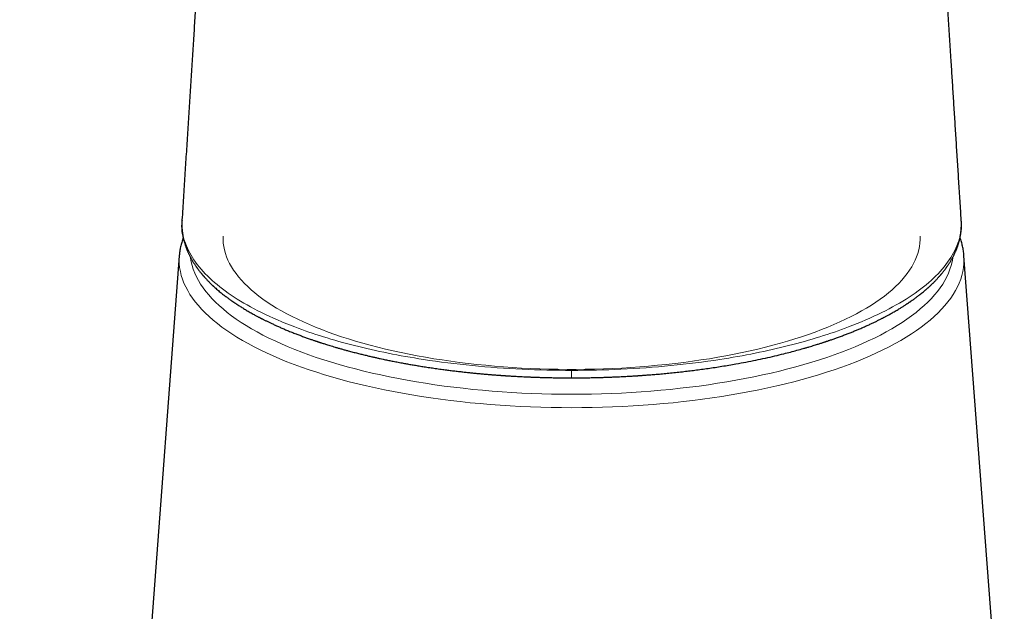
# Model space of a CAD drawing. Units: millimetres. Extents: x 8 to 886, y 12 to 692.
# Drawn here: x 390 to 435, y 568 to 595 of the extents above; entities that cross this region are included whole.
import ezdxf

# ---------------------------------------------------------------- set-up
doc = ezdxf.new("R2010")
doc.units = ezdxf.units.MM

msp = doc.modelspace()

# ---------------------------------------------------------------- linework, layer by layer
at = {"color": 7, "linetype": 'Continuous', "lineweight": 30}
for p, q in [((396.928, 584.183), (389.599, 486.842)), ((434.811, 559.569), (432.958, 584.183))]:
    msp.add_line(p, q, dxfattribs=at)
at = {"color": 252, "linetype": 'Continuous', "lineweight": 0, "flags": 128}
for points in [[(398.938, 585.079), (398.938, 584.924), (398.948, 584.766), (398.969, 584.608), (399.002, 584.45), (399.045, 584.293), (399.099, 584.136), (399.164, 583.98), (399.24, 583.825), (399.327, 583.67), (399.424, 583.516), (399.532, 583.364), (399.651, 583.212), (399.78, 583.062), (399.919, 582.913), (400.069, 582.765), (400.229, 582.619), (400.399, 582.475), (400.579, 582.332), (400.769, 582.191), (400.969, 582.052), (401.179, 581.915), (401.397, 581.78), (401.625, 581.648), (401.863, 581.517), (402.109, 581.389), (402.364, 581.264), (402.628, 581.141), (402.9, 581.021), (403.18, 580.903), (403.469, 580.789), (403.765, 580.677), (404.069, 580.568), (404.381, 580.462), (404.699, 580.359), (405.025, 580.26), (405.358, 580.164), (405.697, 580.071), (406.043, 579.981), (406.394, 579.895), (406.752, 579.812), (407.115, 579.733), (407.483, 579.658), (407.857, 579.586), (408.236, 579.518), (408.619, 579.453), (409.006, 579.393), (409.398, 579.336), (409.793, 579.283), (410.192, 579.234), (410.594, 579.19), (410.999, 579.149), (411.407, 579.112), (411.817, 579.079), (412.23, 579.05), (412.644, 579.025), (413.06, 579.005), (413.477, 578.988), (413.895, 578.976), (414.314, 578.967), (414.733, 578.963), (415.153, 578.963), (415.572, 578.967), (415.991, 578.976), (416.409, 578.988), (416.826, 579.005), (417.242, 579.025), (417.657, 579.05), (418.069, 579.079), (418.479, 579.112), (418.887, 579.149), (419.292, 579.19), (419.694, 579.234), (420.093, 579.283), (420.489, 579.336), (420.88, 579.393), (421.268, 579.453), (421.651, 579.518), (422.029, 579.586), (422.403, 579.658), (422.772, 579.733), (423.135, 579.812), (423.492, 579.895), (423.844, 579.981), (424.189, 580.071), (424.529, 580.164), (424.861, 580.26), (425.187, 580.359), (425.506, 580.462), (425.817, 580.568), (426.121, 580.677), (426.418, 580.789), (426.706, 580.903), (426.987, 581.021), (427.259, 581.141), (427.522, 581.264), (427.777, 581.389), (428.024, 581.517), (428.261, 581.648), (428.489, 581.78), (428.708, 581.915), (428.917, 582.052), (429.117, 582.191), (429.307, 582.332), (429.487, 582.475), (429.657, 582.619), (429.817, 582.765), (429.967, 582.913), (430.107, 583.062), (430.236, 583.212), (430.354, 583.364), (430.462, 583.516), (430.56, 583.67), (430.646, 583.825), (430.722, 583.98), (430.787, 584.136), (430.841, 584.293), (430.885, 584.45), (430.917, 584.608), (430.938, 584.766), (430.948, 584.924), (430.948, 585.079)], [(432.958, 584.182), (432.959, 584.168), (432.966, 583.99), (432.959, 583.812), (432.941, 583.635), (432.91, 583.457), (432.867, 583.28), (432.811, 583.104), (432.744, 582.928), (432.664, 582.753), (432.572, 582.578), (432.468, 582.405), (432.351, 582.233), (432.223, 582.062), (432.083, 581.892), (431.932, 581.724), (431.769, 581.557), (431.594, 581.392), (431.407, 581.228), (431.21, 581.067), (431.001, 580.908), (430.782, 580.75), (430.551, 580.595), (430.31, 580.442), (430.058, 580.292), (429.796, 580.144), (429.524, 579.999), (429.241, 579.857), (428.949, 579.717), (428.648, 579.58), (428.336, 579.447), (428.016, 579.316), (427.687, 579.189), (427.349, 579.065), (427.003, 578.944), (426.648, 578.827), (426.285, 578.713), (425.915, 578.603), (425.536, 578.497), (425.151, 578.394), (424.759, 578.296), (424.36, 578.201), (423.954, 578.11), (423.543, 578.023), (423.125, 577.94), (422.702, 577.862), (422.274, 577.787), (421.84, 577.717), (421.402, 577.651), (420.959, 577.59), (420.512, 577.533), (420.062, 577.48), (419.608, 577.432), (419.15, 577.388), (418.69, 577.349), (418.227, 577.314), (417.762, 577.284), (417.296, 577.258), (416.827, 577.237), (416.357, 577.221), (415.886, 577.21), (415.415, 577.203), (414.943, 577.2), (414.471, 577.203), (414, 577.21), (413.529, 577.221), (413.059, 577.237), (412.591, 577.258), (412.124, 577.284), (411.659, 577.314), (411.196, 577.349), (410.736, 577.388), (410.279, 577.432), (409.825, 577.48), (409.374, 577.533), (408.927, 577.59), (408.485, 577.651), (408.046, 577.717), (407.613, 577.787), (407.184, 577.862), (406.761, 577.94), (406.344, 578.023), (405.932, 578.11), (405.527, 578.201), (405.127, 578.296), (404.735, 578.394), (404.35, 578.497), (403.972, 578.603), (403.601, 578.713), (403.239, 578.827), (402.884, 578.944), (402.537, 579.065), (402.199, 579.189), (401.87, 579.316), (401.55, 579.447), (401.239, 579.58), (400.937, 579.717), (400.645, 579.857), (400.363, 579.999), (400.09, 580.144), (399.828, 580.292), (399.577, 580.442), (399.335, 580.595), (399.105, 580.75), (398.885, 580.908), (398.676, 581.067), (398.479, 581.228), (398.293, 581.392), (398.118, 581.557), (397.955, 581.724), (397.803, 581.892), (397.663, 582.062), (397.535, 582.233), (397.419, 582.405), (397.315, 582.578), (397.223, 582.753), (397.143, 582.928), (397.075, 583.104), (397.02, 583.28), (396.976, 583.457), (396.945, 583.635), (396.927, 583.812), (396.921, 583.99), (396.927, 584.168), (396.928, 584.183)], [(397.439, 584.114), (397.444, 584.075), (397.474, 583.903), (397.516, 583.731), (397.569, 583.559), (397.635, 583.388), (397.713, 583.218), (397.803, 583.048), (397.904, 582.88), (398.017, 582.712), (398.141, 582.546), (398.277, 582.381), (398.425, 582.217), (398.583, 582.055), (398.753, 581.895), (398.935, 581.736), (399.127, 581.579), (399.33, 581.424), (399.543, 581.271), (399.767, 581.12), (400.002, 580.972), (400.247, 580.825), (400.502, 580.682), (400.766, 580.541), (401.041, 580.402), (401.325, 580.266), (401.618, 580.133), (401.921, 580.003), (402.232, 579.877), (402.552, 579.753), (402.881, 579.632), (403.218, 579.515), (403.563, 579.401), (403.915, 579.29), (404.275, 579.183), (404.643, 579.08), (405.018, 578.98), (405.399, 578.884), (405.787, 578.792), (406.181, 578.704), (406.582, 578.619), (406.988, 578.539), (407.399, 578.462), (407.816, 578.39), (408.237, 578.322), (408.663, 578.258), (409.094, 578.198), (409.528, 578.142), (409.966, 578.091), (410.408, 578.044), (410.852, 578.002), (411.3, 577.963), (411.75, 577.93), (412.202, 577.9), (412.656, 577.876), (413.111, 577.855), (413.568, 577.84), (414.026, 577.828), (414.484, 577.821), (414.943, 577.819), (415.402, 577.821), (415.86, 577.828), (416.318, 577.84), (416.775, 577.855), (417.23, 577.876), (417.684, 577.9), (418.137, 577.93), (418.587, 577.963), (419.034, 578.002), (419.479, 578.044), (419.92, 578.091), (420.358, 578.142), (420.793, 578.198), (421.223, 578.258), (421.649, 578.322), (422.071, 578.39), (422.487, 578.462), (422.899, 578.539), (423.305, 578.619), (423.705, 578.704), (424.099, 578.792), (424.487, 578.884), (424.869, 578.98), (425.243, 579.08), (425.611, 579.183), (425.971, 579.29), (426.324, 579.401), (426.669, 579.515), (427.006, 579.632), (427.334, 579.753), (427.654, 579.877), (427.966, 580.003), (428.268, 580.133), (428.562, 580.266), (428.846, 580.402), (429.12, 580.541), (429.385, 580.682), (429.64, 580.825), (429.885, 580.972), (430.119, 581.12), (430.343, 581.271), (430.557, 581.424), (430.76, 581.579), (430.952, 581.736), (431.133, 581.895), (431.303, 582.055), (431.462, 582.217), (431.609, 582.381), (431.745, 582.546), (431.87, 582.712), (431.983, 582.88), (432.084, 583.048), (432.173, 583.218), (432.251, 583.388), (432.317, 583.559), (432.371, 583.731), (432.413, 583.903), (432.443, 584.075), (432.448, 584.115)]]:
    msp.add_lwpolyline(points, dxfattribs=at)
at = {"color": 7, "linetype": 'Continuous', "lineweight": 30}
for points, knots in [([(401.947, 679.929), (401.944, 679.832), (401.939, 679.627), (401.931, 679.316), (401.923, 678.995), (401.914, 678.674), (401.906, 678.356), (401.899, 678.062), (401.892, 677.792), (401.886, 677.545), (401.879, 677.301), (401.873, 677.058), (401.867, 676.816), (401.861, 676.577), (401.855, 676.339), (401.849, 676.103), (401.843, 675.87), (401.837, 675.638), (401.831, 675.409), (401.825, 675.186), (401.82, 674.97), (401.814, 674.76), (401.809, 674.552), (401.804, 674.347), (401.799, 674.15), (401.794, 673.961), (401.789, 673.781), (401.785, 673.602), (401.78, 673.426), (401.776, 673.252), (401.772, 673.08), (401.767, 672.914), (401.763, 672.755), (401.759, 672.603), (401.756, 672.453), (401.752, 672.305), (401.748, 672.158), (401.744, 672.014), (401.741, 671.871), (401.737, 671.731), (401.734, 671.592), (401.73, 671.455), (401.727, 671.32), (401.723, 671.19), (401.72, 671.064), (401.717, 670.943), (401.714, 670.823), (401.711, 670.706), (401.708, 670.584), (401.705, 670.458), (401.701, 670.329), (401.698, 670.202), (401.695, 670.077), (401.692, 669.955), (401.689, 669.836), (401.686, 669.722), (401.683, 669.614), (401.68, 669.511), (401.678, 669.411), (401.675, 669.312), (401.673, 669.216), (401.67, 669.122), (401.668, 669.03), (401.666, 668.94), (401.664, 668.852), (401.661, 668.767), (401.659, 668.683), (401.657, 668.604), (401.655, 668.528), (401.653, 668.455), (401.652, 668.384), (401.65, 668.316), (401.648, 668.251), (401.647, 668.19), (401.645, 668.132), (401.644, 668.076), (401.642, 668.019), (401.641, 667.963), (401.639, 667.906), (401.637, 667.815), (401.634, 667.689), (401.63, 667.533), (401.626, 667.382), (401.622, 667.235), (401.618, 667.086), (401.614, 666.931), (401.61, 666.77), (401.606, 666.604), (401.602, 666.435), (401.597, 666.265), (401.593, 666.093), (401.589, 665.922), (401.584, 665.752), (401.58, 665.585), (401.576, 665.415), (401.571, 665.245), (401.567, 665.056), (401.561, 664.85), (401.556, 664.629), (401.55, 664.408), (401.544, 664.188), (401.539, 663.969), (401.533, 663.751), (401.528, 663.534), (401.522, 663.318), (401.517, 663.103), (401.511, 662.889), (401.506, 662.677), (401.5, 662.465), (401.495, 662.255), (401.49, 662.059), (401.485, 661.877), (401.481, 661.708), (401.477, 661.537), (401.472, 661.365), (401.468, 661.19), (401.463, 661.013), (401.459, 660.833), (401.454, 660.651), (401.449, 660.467), (401.445, 660.28), (401.44, 660.106), (401.436, 659.943), (401.432, 659.793), (401.428, 659.642), (401.424, 659.482), (401.42, 659.313), (401.415, 659.137), (401.411, 658.962), (401.406, 658.79), (401.402, 658.619), (401.398, 658.45), (401.394, 658.284), (401.389, 658.119), (401.385, 657.956), (401.381, 657.796), (401.377, 657.637), (401.373, 657.483), (401.369, 657.333), (401.366, 657.188), (401.362, 657.044), (401.358, 656.901), (401.355, 656.782), (401.353, 656.687), (401.351, 656.615), (401.349, 656.544), (401.347, 656.474), (401.346, 656.407), (401.344, 656.342), (401.343, 656.287), (401.341, 656.242), (401.34, 656.204), (401.339, 656.166), (401.338, 656.127), (401.337, 656.087), (401.336, 656.045), (401.335, 656.001), (401.334, 655.957), (401.333, 655.919), (401.332, 655.889), (401.332, 655.867), (401.331, 655.844), (401.331, 655.82), (401.33, 655.797), (401.329, 655.775), (401.329, 655.754), (401.328, 655.735), (401.328, 655.718), (401.327, 655.702), (401.327, 655.685), (401.326, 655.666), (401.325, 655.645), (401.325, 655.621), (401.324, 655.596), (401.323, 655.57), (401.322, 655.542), (401.321, 655.514), (401.32, 655.484), (401.319, 655.452), (401.318, 655.418), (401.317, 655.382), (401.316, 655.344), (401.314, 655.305), (401.313, 655.267), (401.312, 655.232), (401.311, 655.199), (401.309, 655.166), (401.308, 655.132), (401.307, 655.097), (401.305, 655.053), (401.303, 654.998), (401.301, 654.931), (401.298, 654.861), (401.295, 654.788), (401.292, 654.712), (401.29, 654.646), (401.287, 654.591), (401.286, 654.548), (401.284, 654.505), (401.282, 654.463), (401.281, 654.424), (401.279, 654.388), (401.278, 654.356), (401.277, 654.327), (401.276, 654.302), (401.275, 654.282), (401.274, 654.266), (401.273, 654.25), (401.273, 654.234), (401.272, 654.217), (401.271, 654.193), (401.27, 654.163), (401.268, 654.123), (401.266, 654.081), (401.264, 654.036), (401.262, 653.988), (401.26, 653.935), (401.258, 653.879), (401.255, 653.817), (401.252, 653.752), (401.249, 653.684), (401.246, 653.612), (401.243, 653.535), (401.239, 653.453), (401.235, 653.366), (401.231, 653.275), (401.227, 653.182), (401.222, 653.082), (401.217, 652.976), (401.212, 652.865), (401.207, 652.758), (401.202, 652.654), (401.198, 652.554), (401.193, 652.458), (401.189, 652.367), (401.185, 652.28), (401.181, 652.198), (401.177, 652.121), (401.174, 652.05), (401.17, 651.985), (401.167, 651.925), (401.165, 651.866), (401.162, 651.805), (401.158, 651.74), (401.155, 651.671), (401.151, 651.597), (401.148, 651.519), (401.143, 651.435), (401.139, 651.345), (401.134, 651.245), (401.128, 651.137), (401.123, 651.018), (401.116, 650.891), (401.109, 650.757), (401.102, 650.617), (401.095, 650.479), (401.088, 650.345), (401.081, 650.214), (401.074, 650.081), (401.067, 649.943), (401.06, 649.803), (401.052, 649.66), (401.045, 649.529), (401.039, 649.414), (401.034, 649.319), (401.03, 649.233), (401.026, 649.164), (401.023, 649.11), (401.021, 649.07), (401.019, 649.033), (401.017, 648.998), (401.015, 648.957), (401.012, 648.908), (401.009, 648.848), (401.005, 648.779), (401.001, 648.701), (400.996, 648.614), (400.991, 648.523), (400.986, 648.429), (400.981, 648.334), (400.974, 648.198), (400.964, 648.02), (400.952, 647.8), (400.94, 647.59), (400.929, 647.391), (400.918, 647.206), (400.908, 647.03), (400.899, 646.862), (400.89, 646.703), (400.882, 646.558), (400.874, 646.429), (400.868, 646.314), (400.861, 646.204), (400.855, 646.094), (400.849, 645.979), (400.842, 645.858), (400.834, 645.724), (400.825, 645.577), (400.816, 645.416), (400.806, 645.245), (400.795, 645.065), (400.786, 644.906), (400.778, 644.773), (400.772, 644.667), (400.766, 644.558), (400.759, 644.447), (400.752, 644.336), (400.746, 644.229), (400.74, 644.126), (400.734, 644.029), (400.729, 643.939), (400.724, 643.858), (400.72, 643.789), (400.716, 643.73), (400.713, 643.682), (400.711, 643.645), (400.71, 643.619), (400.709, 643.602), (400.708, 643.592), (400.708, 643.584), (400.707, 643.577), (400.706, 643.567), (400.706, 643.554), (400.704, 643.532), (400.702, 643.498), (400.699, 643.45), (400.696, 643.391), (400.692, 643.321), (400.687, 643.24), (400.681, 643.149), (400.675, 643.046), (400.668, 642.932), (400.661, 642.806), (400.652, 642.669), (400.643, 642.52), (400.633, 642.359), (400.623, 642.186), (400.611, 642.002), (400.599, 641.807), (400.587, 641.598), (400.573, 641.384), (400.56, 641.165), (400.546, 640.941), (400.531, 640.705), (400.516, 640.456), (400.499, 640.196), (400.482, 639.924), (400.464, 639.641), (400.446, 639.343), (400.426, 639.027), (400.404, 638.695), (400.383, 638.352), (400.36, 637.998), (400.337, 637.631), (400.314, 637.261), (400.29, 636.888), (400.266, 636.51), (400.241, 636.123), (400.216, 635.725), (400.19, 635.316), (400.164, 634.896), (400.136, 634.466), (400.108, 634.025), (400.08, 633.573), (400.05, 633.112), (400.021, 632.644), (399.99, 632.167), (399.96, 631.679), (399.928, 631.177), (399.895, 630.661), (399.861, 630.13), (399.827, 629.588), (399.792, 629.033), (399.756, 628.47), (399.72, 627.899), (399.683, 627.319), (399.646, 626.728), (399.607, 626.12), (399.567, 625.496), (399.527, 624.855), (399.485, 624.201), (399.443, 623.535), (399.4, 622.855), (399.356, 622.162), (399.313, 621.478), (399.27, 620.804), (399.228, 620.14), (399.185, 619.466), (399.141, 618.779), (399.097, 618.081), (399.052, 617.372), (399.008, 616.671), (398.964, 615.979), (398.921, 615.297), (398.877, 614.604), (398.832, 613.902), (398.787, 613.189), (398.741, 612.465), (398.694, 611.731), (398.647, 610.986), (398.599, 610.23), (398.551, 609.462), (398.501, 608.684), (398.452, 607.91), (398.403, 607.14), (398.355, 606.375), (398.306, 605.599), (398.256, 604.813), (398.204, 603.999), (398.151, 603.158), (398.096, 602.289), (398.04, 601.407), (397.983, 600.513), (397.926, 599.606), (397.868, 598.704), (397.811, 597.807), (397.755, 596.915), (397.698, 596.012), (397.64, 595.097), (397.581, 594.169), (397.521, 593.229), (397.461, 592.277), (397.4, 591.311), (397.338, 590.333), (397.275, 589.348), (397.212, 588.356), (397.149, 587.356), (397.095, 586.508), (397.062, 585.993), (397.051, 585.816)], [0, 0, 0, 0, 0.007603, 0.016022, 0.024416, 0.032777, 0.041098, 0.049374, 0.055839, 0.062269, 0.06866, 0.07501, 0.081317, 0.087577, 0.093788, 0.099947, 0.106054, 0.112105, 0.118098, 0.124031, 0.129569, 0.13505, 0.140474, 0.145839, 0.151143, 0.155911, 0.160627, 0.165291, 0.1699, 0.174455, 0.178955, 0.183398, 0.187422, 0.191396, 0.195323, 0.1992, 0.203027, 0.206804, 0.21053, 0.214205, 0.217829, 0.221401, 0.224921, 0.228388, 0.231609, 0.234783, 0.237909, 0.240987, 0.244018, 0.247464, 0.250846, 0.254162, 0.257413, 0.260599, 0.263719, 0.266773, 0.269514, 0.272199, 0.274828, 0.277401, 0.279918, 0.282379, 0.284783, 0.28713, 0.289421, 0.291655, 0.293832, 0.295952, 0.297899, 0.299795, 0.301641, 0.303435, 0.305179, 0.30672, 0.308219, 0.309688, 0.311162, 0.312644, 0.314133, 0.315629, 0.319783, 0.323992, 0.327797, 0.331647, 0.33554, 0.339478, 0.343779, 0.34813, 0.352532, 0.356984, 0.361486, 0.366037, 0.370373, 0.374753, 0.379176, 0.383641, 0.388149, 0.393954, 0.399753, 0.405528, 0.411276, 0.416998, 0.422693, 0.428361, 0.434, 0.439612, 0.445195, 0.450749, 0.456273, 0.461767, 0.467247, 0.471604, 0.476015, 0.480479, 0.484996, 0.489565, 0.494185, 0.498856, 0.503626, 0.508445, 0.513313, 0.51823, 0.522127, 0.526053, 0.530007, 0.53396, 0.53862, 0.543228, 0.547786, 0.552292, 0.556747, 0.561151, 0.565504, 0.569806, 0.574058, 0.578258, 0.582409, 0.586512, 0.590341, 0.594132, 0.597884, 0.601598, 0.605288, 0.607165, 0.609047, 0.610906, 0.612716, 0.614465, 0.616153, 0.617786, 0.618766, 0.619729, 0.620711, 0.621742, 0.622825, 0.623939, 0.625107, 0.626327, 0.627597, 0.628218, 0.62885, 0.629492, 0.630146, 0.630808, 0.631442, 0.631999, 0.632517, 0.632995, 0.633434, 0.633835, 0.634362, 0.63493, 0.635539, 0.636171, 0.636815, 0.63747, 0.638136, 0.638815, 0.63952, 0.640254, 0.641016, 0.641807, 0.642607, 0.643368, 0.644029, 0.644655, 0.645255, 0.645867, 0.646496, 0.647144, 0.64823, 0.649362, 0.650525, 0.651699, 0.652886, 0.654084, 0.654722, 0.655362, 0.656006, 0.65662, 0.657182, 0.657684, 0.658136, 0.658537, 0.65889, 0.659149, 0.659374, 0.659568, 0.659776, 0.660008, 0.660265, 0.660717, 0.661228, 0.661798, 0.662358, 0.662964, 0.663617, 0.664318, 0.665065, 0.665859, 0.666661, 0.667505, 0.668392, 0.669322, 0.670294, 0.671309, 0.672333, 0.673323, 0.67452, 0.675663, 0.676753, 0.67779, 0.678774, 0.679704, 0.680579, 0.6814, 0.682166, 0.682877, 0.683523, 0.684116, 0.684657, 0.685145, 0.685689, 0.68626, 0.686863, 0.687496, 0.68816, 0.688864, 0.689621, 0.690429, 0.69133, 0.692288, 0.6933, 0.694364, 0.69545, 0.696553, 0.697512, 0.698483, 0.699466, 0.700462, 0.701469, 0.70249, 0.703504, 0.704221, 0.704873, 0.705461, 0.705985, 0.706281, 0.706553, 0.706799, 0.707022, 0.707269, 0.707608, 0.708006, 0.708461, 0.708974, 0.709545, 0.710154, 0.710762, 0.711365, 0.711961, 0.713356, 0.714715, 0.716042, 0.717192, 0.718287, 0.719326, 0.720308, 0.721235, 0.722105, 0.722807, 0.723467, 0.724087, 0.724697, 0.725344, 0.726028, 0.726748, 0.727584, 0.728464, 0.729391, 0.730364, 0.731385, 0.731931, 0.732489, 0.73306, 0.733644, 0.734237, 0.734796, 0.735312, 0.735829, 0.736292, 0.736702, 0.737058, 0.73736, 0.737596, 0.737784, 0.737923, 0.737996, 0.738041, 0.738073, 0.73811, 0.73816, 0.738223, 0.7383, 0.738492, 0.738738, 0.739037, 0.739389, 0.739795, 0.740253, 0.740766, 0.741332, 0.741955, 0.742633, 0.743365, 0.744152, 0.744995, 0.745878, 0.746817, 0.747813, 0.74887, 0.749865, 0.750912, 0.752012, 0.753165, 0.754366, 0.755613, 0.756901, 0.758224, 0.759672, 0.761171, 0.762721, 0.764322, 0.765975, 0.767681, 0.769337, 0.77104, 0.77279, 0.774588, 0.776434, 0.778328, 0.780272, 0.782264, 0.784306, 0.786398, 0.788502, 0.790655, 0.792858, 0.79511, 0.797455, 0.799852, 0.802302, 0.804806, 0.807363, 0.809928, 0.812546, 0.815217, 0.817943, 0.82078, 0.823674, 0.826626, 0.829636, 0.832706, 0.835835, 0.839025, 0.841971, 0.844968, 0.848015, 0.851115, 0.854267, 0.857472, 0.86073, 0.863764, 0.866844, 0.86997, 0.873143, 0.876364, 0.879632, 0.882948, 0.886313, 0.889727, 0.893192, 0.896706, 0.900272, 0.903682, 0.907138, 0.910641, 0.914192, 0.91779, 0.921661, 0.925586, 0.929568, 0.933607, 0.937704, 0.941859, 0.94583, 0.949855, 0.953934, 0.958068, 0.962257, 0.966502, 0.970804, 0.975163, 0.979581, 0.984057, 0.988512, 0.993025, 0.997598, 1, 1, 1, 1]), ([(432.835, 585.816), (432.826, 585.958), (432.798, 586.404), (432.751, 587.149), (432.694, 588.048), (432.637, 588.937), (432.582, 589.811), (432.528, 590.669), (432.474, 591.512), (432.421, 592.345), (432.366, 593.22), (432.308, 594.136), (432.247, 595.092), (432.187, 596.034), (432.128, 596.963), (432.07, 597.88), (432.013, 598.784), (431.956, 599.676), (431.901, 600.556), (431.846, 601.423), (431.791, 602.279), (431.738, 603.123), (431.686, 603.94), (431.636, 604.73), (431.587, 605.494), (431.54, 606.248), (431.492, 606.992), (431.445, 607.741), (431.397, 608.495), (431.349, 609.253), (431.302, 610), (431.255, 610.737), (431.209, 611.463), (431.161, 612.221), (431.111, 613.009), (431.059, 613.826), (431.008, 614.629), (430.958, 615.424), (430.908, 616.211), (430.858, 616.989), (430.81, 617.753), (430.762, 618.504), (430.716, 619.242), (430.67, 619.966), (430.624, 620.691), (430.578, 621.416), (430.532, 622.141), (430.487, 622.851), (430.442, 623.548), (430.399, 624.23), (430.358, 624.887), (430.318, 625.518), (430.279, 626.124), (430.241, 626.719), (430.204, 627.301), (430.168, 627.873), (430.133, 628.432), (430.098, 628.981), (430.064, 629.518), (430.031, 630.044), (429.998, 630.555), (429.966, 631.053), (429.936, 631.538), (429.906, 632.012), (429.876, 632.478), (429.847, 632.937), (429.818, 633.387), (429.791, 633.828), (429.763, 634.258), (429.737, 634.675), (429.711, 635.079), (429.686, 635.471), (429.662, 635.854), (429.637, 636.25), (429.611, 636.657), (429.585, 637.075), (429.559, 637.479), (429.534, 637.87), (429.51, 638.248), (429.487, 638.61), (429.465, 638.956), (429.444, 639.286), (429.424, 639.605), (429.405, 639.912), (429.386, 640.204), (429.369, 640.482), (429.353, 640.743), (429.337, 640.989), (429.323, 641.223), (429.309, 641.443), (429.296, 641.651), (429.284, 641.846), (429.273, 642.028), (429.263, 642.198), (429.253, 642.356), (429.244, 642.502), (429.236, 642.637), (429.229, 642.76), (429.222, 642.872), (429.216, 642.974), (429.21, 643.065), (429.205, 643.146), (429.201, 643.216), (429.198, 643.273), (429.195, 643.318), (429.193, 643.353), (429.191, 643.381), (429.19, 643.402), (429.189, 643.417), (429.188, 643.428), (429.187, 643.442), (429.186, 643.465), (429.184, 643.498), (429.182, 643.54), (429.178, 643.592), (429.175, 643.655), (429.17, 643.728), (429.165, 643.809), (429.16, 643.896), (429.154, 644.002), (429.146, 644.127), (429.138, 644.274), (429.128, 644.43), (429.119, 644.595), (429.108, 644.768), (429.098, 644.948), (429.087, 645.134), (429.076, 645.328), (429.063, 645.538), (429.051, 645.758), (429.038, 645.98), (429.026, 646.19), (429.014, 646.389), (429.004, 646.576), (428.994, 646.753), (428.984, 646.92), (428.975, 647.076), (428.967, 647.222), (428.959, 647.361), (428.952, 647.495), (428.944, 647.638), (428.935, 647.793), (428.926, 647.959), (428.917, 648.127), (428.907, 648.3), (428.898, 648.473), (428.889, 648.643), (428.88, 648.808), (428.871, 648.969), (428.862, 649.129), (428.853, 649.301), (428.843, 649.484), (428.833, 649.679), (428.823, 649.876), (428.813, 650.062), (428.804, 650.237), (428.795, 650.401), (428.787, 650.568), (428.778, 650.737), (428.771, 650.876), (428.766, 650.983), (428.762, 651.06), (428.758, 651.137), (428.754, 651.212), (428.751, 651.283), (428.747, 651.347), (428.744, 651.405), (428.742, 651.458), (428.739, 651.506), (428.737, 651.549), (428.735, 651.586), (428.734, 651.617), (428.733, 651.643), (428.732, 651.666), (428.73, 651.693), (428.729, 651.726), (428.727, 651.765), (428.725, 651.809), (428.722, 651.859), (428.719, 651.915), (428.716, 651.975), (428.713, 652.041), (428.71, 652.112), (428.706, 652.187), (428.702, 652.267), (428.697, 652.369), (428.692, 652.491), (428.685, 652.629), (428.679, 652.763), (428.673, 652.892), (428.667, 653.018), (428.662, 653.139), (428.656, 653.256), (428.65, 653.387), (428.644, 653.53), (428.637, 653.683), (428.632, 653.804), (428.628, 653.895), (428.625, 653.959), (428.623, 654.019), (428.62, 654.075), (428.618, 654.126), (428.616, 654.172), (428.614, 654.213), (428.613, 654.25), (428.612, 654.283), (428.61, 654.31), (428.61, 654.331), (428.609, 654.348), (428.608, 654.365), (428.607, 654.385), (428.606, 654.408), (428.605, 654.436), (428.604, 654.468), (428.602, 654.505), (428.601, 654.545), (428.599, 654.59), (428.597, 654.638), (428.594, 654.716), (428.59, 654.82), (428.586, 654.918), (428.584, 654.987), (428.582, 655.027), (428.581, 655.067), (428.579, 655.106), (428.578, 655.143), (428.577, 655.179), (428.575, 655.213), (428.574, 655.246), (428.573, 655.276), (428.572, 655.308), (428.571, 655.344), (428.569, 655.384), (428.568, 655.425), (428.567, 655.464), (428.566, 655.499), (428.564, 655.532), (428.563, 655.563), (428.563, 655.592), (428.562, 655.618), (428.561, 655.641), (428.56, 655.662), (428.56, 655.685), (428.559, 655.708), (428.558, 655.732), (428.558, 655.756), (428.557, 655.778), (428.556, 655.799), (428.556, 655.82), (428.555, 655.841), (428.555, 655.861), (428.554, 655.883), (428.554, 655.906), (428.553, 655.931), (428.552, 655.959), (428.551, 655.989), (428.551, 656.021), (428.55, 656.052), (428.549, 656.083), (428.548, 656.114), (428.547, 656.145), (428.547, 656.175), (428.546, 656.204), (428.545, 656.233), (428.544, 656.262), (428.544, 656.292), (428.543, 656.32), (428.542, 656.347), (428.542, 656.374), (428.541, 656.4), (428.54, 656.424), (428.54, 656.446), (428.539, 656.465), (428.539, 656.484), (428.538, 656.501), (428.538, 656.526), (428.537, 656.559), (428.536, 656.599), (428.535, 656.644), (428.534, 656.692), (428.532, 656.744), (428.531, 656.798), (428.529, 656.854), (428.528, 656.913), (428.526, 656.977), (428.524, 657.047), (428.523, 657.122), (428.521, 657.197), (428.518, 657.291), (428.515, 657.404), (428.512, 657.535), (428.509, 657.669), (428.505, 657.805), (428.502, 657.944), (428.498, 658.085), (428.495, 658.218), (428.491, 658.343), (428.488, 658.459), (428.485, 658.576), (428.482, 658.694), (428.479, 658.811), (428.476, 658.929), (428.472, 659.104), (428.466, 659.337), (428.459, 659.627), (428.451, 659.916), (428.444, 660.202), (428.438, 660.447), (428.432, 660.649), (428.428, 660.81), (428.424, 660.969), (428.42, 661.128), (428.416, 661.284), (428.412, 661.437), (428.408, 661.588), (428.405, 661.737), (428.401, 661.885), (428.397, 662.033), (428.393, 662.179), (428.39, 662.324), (428.386, 662.467), (428.382, 662.608), (428.379, 662.748), (428.375, 662.885), (428.372, 663.021), (428.368, 663.154), (428.365, 663.286), (428.362, 663.417), (428.358, 663.547), (428.355, 663.677), (428.35, 663.882), (428.343, 664.163), (428.334, 664.507), (428.325, 664.838), (428.317, 665.158), (428.309, 665.476), (428.301, 665.792), (428.295, 666.024), (428.291, 666.172), (428.29, 666.237), (428.288, 666.304), (428.286, 666.372), (428.284, 666.442), (428.283, 666.513), (428.281, 666.584), (428.279, 666.655), (428.277, 666.728), (428.275, 666.803), (428.273, 666.882), (428.271, 666.967), (428.269, 667.056), (428.266, 667.147), (428.264, 667.241), (428.262, 667.336), (428.259, 667.433), (428.257, 667.533), (428.254, 667.636), (428.251, 667.742), (428.248, 667.852), (428.246, 667.964), (428.243, 668.078), (428.24, 668.194), (428.237, 668.312), (428.234, 668.429), (428.231, 668.545), (428.228, 668.659), (428.225, 668.776), (428.222, 668.893), (428.219, 669.013), (428.216, 669.135), (428.212, 669.258), (428.209, 669.383), (428.206, 669.51), (428.203, 669.638), (428.199, 669.769), (428.196, 669.909), (428.192, 670.059), (428.188, 670.22), (428.184, 670.382), (428.179, 670.548), (428.175, 670.718), (428.171, 670.891), (428.166, 671.066), (428.162, 671.244), (428.157, 671.423), (428.153, 671.604), (428.148, 671.785), (428.143, 671.969), (428.138, 672.156), (428.134, 672.346), (428.129, 672.54), (428.124, 672.736), (428.119, 672.935), (428.113, 673.135), (428.108, 673.338), (428.103, 673.542), (428.098, 673.748), (428.092, 673.956), (428.087, 674.166), (428.082, 674.378), (428.076, 674.59), (428.071, 674.802), (428.065, 675.015), (428.06, 675.23), (428.054, 675.46), (428.048, 675.705), (428.041, 675.966), (428.034, 676.229), (428.028, 676.494), (428.021, 676.76), (428.013, 677.046), (428.006, 677.352), (427.997, 677.677), (427.989, 678.004), (427.981, 678.332), (427.971, 678.695), (427.961, 679.094), (427.95, 679.517), (427.943, 679.795), (427.94, 679.929)], [0, 0, 0, 0, 0.0019281, 0.0060373, 0.0100986, 0.0141127, 0.01808, 0.0219314, 0.0257388, 0.0295026, 0.0332232, 0.0375971, 0.0419113, 0.0461667, 0.050364, 0.054504, 0.0585875, 0.062615, 0.0665874, 0.0705054, 0.0743696, 0.0781806, 0.0819392, 0.0854355, 0.0888862, 0.0922919, 0.0956531, 0.0989702, 0.1024408, 0.105863, 0.1092372, 0.1125642, 0.1158443, 0.1190781, 0.1228307, 0.1265205, 0.1301481, 0.1337145, 0.1372911, 0.1408053, 0.1442579, 0.1476494, 0.1509807, 0.1542524, 0.1574651, 0.1608016, 0.1640735, 0.1672816, 0.1704265, 0.1735089, 0.1765295, 0.1793215, 0.1820596, 0.1847444, 0.1873763, 0.1899559, 0.1924836, 0.19496, 0.1973853, 0.1997601, 0.2020848, 0.2043197, 0.206507, 0.2086471, 0.2107404, 0.212824, 0.2148599, 0.2168482, 0.2187895, 0.220684, 0.2224997, 0.224271, 0.2259984, 0.2276821, 0.22963, 0.2315171, 0.2333436, 0.2351101, 0.2368169, 0.2384644, 0.2400091, 0.2414984, 0.2429402, 0.2443391, 0.2456879, 0.2469581, 0.2481698, 0.2493198, 0.2504075, 0.2514557, 0.2524441, 0.2533748, 0.2542496, 0.2550698, 0.2558366, 0.2565508, 0.2572092, 0.2578161, 0.2583717, 0.2588763, 0.25933, 0.259733, 0.2600853, 0.2603872, 0.2605924, 0.2607655, 0.2609064, 0.2610152, 0.2610927, 0.2611279, 0.2611832, 0.2613042, 0.2614705, 0.2616821, 0.2619389, 0.2622627, 0.2626377, 0.263054, 0.2634975, 0.2639681, 0.2646747, 0.265434, 0.2662457, 0.2671093, 0.2680243, 0.2689725, 0.2699692, 0.2710139, 0.2721056, 0.2733927, 0.2746253, 0.2758043, 0.2769306, 0.2780047, 0.2790273, 0.2799989, 0.2809197, 0.2817902, 0.2826104, 0.2834087, 0.2842294, 0.2852264, 0.286256, 0.2873184, 0.2884022, 0.2895425, 0.2906457, 0.2917119, 0.2927724, 0.2938517, 0.2949503, 0.2962731, 0.2976353, 0.2990381, 0.300482, 0.3016703, 0.3028964, 0.3041613, 0.3054658, 0.3068122, 0.3074185, 0.3080337, 0.3086579, 0.3092839, 0.3098706, 0.310402, 0.3108886, 0.3113299, 0.3117255, 0.3121012, 0.3124223, 0.3126886, 0.3128997, 0.3130833, 0.3132985, 0.3135952, 0.3139389, 0.3143297, 0.3147679, 0.315264, 0.3158101, 0.3164061, 0.3170525, 0.3177492, 0.3184964, 0.319294, 0.3206327, 0.3219842, 0.3233177, 0.3246325, 0.3259289, 0.327207, 0.3284673, 0.3297097, 0.3315326, 0.3333169, 0.3350633, 0.3358735, 0.3366753, 0.3374425, 0.3381553, 0.3388136, 0.3394172, 0.339966, 0.34046, 0.3408991, 0.3412831, 0.3415461, 0.341775, 0.3420004, 0.3422697, 0.3425835, 0.3429932, 0.3434603, 0.343985, 0.3445674, 0.3452396, 0.3459754, 0.3467399, 0.3487994, 0.3508763, 0.3515723, 0.3522703, 0.3529701, 0.353669, 0.3543354, 0.3549601, 0.3556428, 0.3562672, 0.3568347, 0.3574051, 0.3581806, 0.3590115, 0.3598889, 0.3607988, 0.3615363, 0.3622939, 0.3630463, 0.3637448, 0.3643881, 0.364976, 0.3655259, 0.3661019, 0.3667395, 0.3674121, 0.3681043, 0.3687088, 0.3693059, 0.3698954, 0.3704773, 0.3710514, 0.3716343, 0.3722532, 0.3729755, 0.3737407, 0.3745482, 0.375397, 0.3762864, 0.3770587, 0.3778594, 0.3786782, 0.3794695, 0.3802289, 0.3809567, 0.3817745, 0.3825497, 0.3832824, 0.3839728, 0.3847061, 0.3853846, 0.386008, 0.386576, 0.3870877, 0.3875459, 0.3879992, 0.3884637, 0.3894726, 0.3905282, 0.3916283, 0.3929294, 0.3942839, 0.3956927, 0.3971569, 0.3986781, 0.4002581, 0.4021884, 0.4041474, 0.4061295, 0.4081348, 0.4115004, 0.41493, 0.4184237, 0.4219821, 0.4256054, 0.429294, 0.4330482, 0.4360442, 0.4390809, 0.4421546, 0.4452308, 0.4483013, 0.4513662, 0.4544251, 0.4620455, 0.4696252, 0.4771617, 0.4846525, 0.4920953, 0.4963075, 0.500503, 0.504681, 0.5088241, 0.5129226, 0.516904, 0.5208415, 0.5247345, 0.5285826, 0.5324625, 0.5362947, 0.5400789, 0.5438146, 0.5475013, 0.5511389, 0.5547267, 0.5582647, 0.5617523, 0.5651893, 0.5685965, 0.5719991, 0.5753969, 0.5787899, 0.5880944, 0.5973582, 0.6057422, 0.6140882, 0.6223944, 0.6306589, 0.6388798, 0.6405623, 0.6422544, 0.6439926, 0.6457796, 0.6476154, 0.6494999, 0.6513215, 0.6531864, 0.6550947, 0.6570463, 0.6590412, 0.6613188, 0.6636503, 0.6660357, 0.6684749, 0.6709679, 0.6735147, 0.6761151, 0.6787692, 0.6815772, 0.6844426, 0.6873654, 0.6903455, 0.6933828, 0.696477, 0.6996282, 0.7025666, 0.7055526, 0.7085861, 0.7116668, 0.7147947, 0.7179696, 0.7211913, 0.7244597, 0.7277746, 0.7311357, 0.7345429, 0.737996, 0.7421242, 0.7463155, 0.7505692, 0.7548852, 0.7593429, 0.7638639, 0.7684478, 0.773094, 0.7778017, 0.7824847, 0.7872259, 0.7920246, 0.7968801, 0.8018923, 0.8069621, 0.8120885, 0.8172706, 0.8225075, 0.8277981, 0.8331415, 0.8385247, 0.8439582, 0.8494408, 0.8549713, 0.8605484, 0.8660701, 0.8716342, 0.8772394, 0.8828842, 0.8896539, 0.8964752, 0.9033455, 0.9102619, 0.9172216, 0.9242217, 0.9326704, 0.9411671, 0.9497056, 0.9582799, 0.9668835, 0.978183, 0.9895052, 1, 1, 1, 1]), ([(397.051, 585.813), (397.05, 585.789), (397.047, 585.741), (397.045, 585.677), (397.045, 585.621), (397.045, 585.567), (397.047, 585.518), (397.049, 585.472), (397.052, 585.426), (397.056, 585.377), (397.06, 585.33), (397.065, 585.283), (397.071, 585.239), (397.077, 585.196), (397.083, 585.155), (397.09, 585.115), (397.098, 585.072), (397.107, 585.024), (397.119, 584.97), (397.133, 584.911), (397.149, 584.848), (397.166, 584.785), (397.185, 584.723), (397.204, 584.664), (397.221, 584.615), (397.235, 584.575), (397.247, 584.543), (397.259, 584.511), (397.272, 584.478), (397.286, 584.444), (397.301, 584.407), (397.317, 584.369), (397.335, 584.328), (397.356, 584.283), (397.378, 584.236), (397.402, 584.188), (397.426, 584.14), (397.451, 584.093), (397.478, 584.043), (397.508, 583.99), (397.54, 583.935), (397.571, 583.885), (397.603, 583.833), (397.636, 583.782), (397.669, 583.732), (397.696, 583.693), (397.717, 583.662), (397.734, 583.638), (397.754, 583.611), (397.776, 583.581), (397.801, 583.546), (397.829, 583.509), (397.861, 583.468), (397.895, 583.424), (397.926, 583.386), (397.951, 583.356), (397.968, 583.335), (397.983, 583.318), (397.995, 583.303), (398.005, 583.291), (398.015, 583.28), (398.027, 583.266), (398.043, 583.247), (398.064, 583.224), (398.089, 583.196), (398.116, 583.165), (398.146, 583.133), (398.18, 583.096), (398.218, 583.056), (398.259, 583.014), (398.296, 582.975), (398.331, 582.94), (398.364, 582.908), (398.397, 582.876), (398.424, 582.85), (398.446, 582.829), (398.463, 582.814), (398.481, 582.797), (398.502, 582.777), (398.528, 582.754), (398.574, 582.711), (398.64, 582.653), (398.724, 582.582), (398.804, 582.515), (398.881, 582.452), (398.954, 582.394), (399.024, 582.341), (399.088, 582.292), (399.147, 582.248), (399.201, 582.209), (399.248, 582.175), (399.283, 582.15), (399.308, 582.132), (399.323, 582.121), (399.337, 582.111), (399.35, 582.103), (399.36, 582.095), (399.37, 582.089), (399.379, 582.083), (399.391, 582.074), (399.409, 582.062), (399.434, 582.045), (399.465, 582.024), (399.5, 582), (399.538, 581.975), (399.588, 581.942), (399.651, 581.901), (399.726, 581.853), (399.802, 581.806), (399.88, 581.757), (399.962, 581.708), (400.046, 581.658), (400.134, 581.607), (400.227, 581.554), (400.316, 581.504), (400.396, 581.46), (400.462, 581.425), (400.52, 581.394), (400.567, 581.369), (400.604, 581.35), (400.633, 581.335), (400.66, 581.321), (400.688, 581.306), (400.724, 581.288), (400.767, 581.266), (400.818, 581.24), (400.892, 581.203), (400.991, 581.155), (401.117, 581.094), (401.254, 581.03), (401.401, 580.963), (401.557, 580.893), (401.724, 580.821), (401.902, 580.746), (402.092, 580.669), (402.25, 580.607), (402.373, 580.559), (402.457, 580.527), (402.542, 580.495), (402.629, 580.463), (402.714, 580.432), (402.801, 580.401), (402.886, 580.371), (402.968, 580.342), (403.042, 580.317), (403.107, 580.294), (403.161, 580.276), (403.203, 580.262), (403.236, 580.251), (403.264, 580.242), (403.287, 580.234), (403.312, 580.226), (403.343, 580.215), (403.385, 580.201), (403.436, 580.185), (403.497, 580.165), (403.568, 580.143), (403.649, 580.117), (403.74, 580.088), (403.844, 580.057), (403.961, 580.021), (404.091, 579.982), (404.232, 579.941), (404.382, 579.899), (404.533, 579.856), (404.707, 579.809), (404.899, 579.758), (405.109, 579.704), (405.309, 579.654), (405.499, 579.608), (405.678, 579.566), (405.845, 579.527), (406, 579.492), (406.145, 579.46), (406.275, 579.433), (406.39, 579.408), (406.494, 579.387), (406.596, 579.366), (406.7, 579.345), (406.809, 579.323), (406.924, 579.301), (407.044, 579.278), (407.189, 579.251), (407.362, 579.219), (407.564, 579.184), (407.778, 579.147), (408.003, 579.11), (408.241, 579.072), (408.491, 579.034), (408.754, 578.996), (409.007, 578.961), (409.248, 578.929), (409.47, 578.902), (409.688, 578.875), (409.899, 578.851), (410.103, 578.829), (410.3, 578.808), (410.49, 578.789), (410.68, 578.77), (410.871, 578.753), (411.06, 578.736), (411.24, 578.722), (411.381, 578.71), (411.486, 578.702), (411.554, 578.697), (411.617, 578.693), (411.671, 578.689), (411.716, 578.686), (411.752, 578.683), (411.779, 578.681), (411.802, 578.68), (411.822, 578.678), (411.845, 578.677), (411.873, 578.675), (411.91, 578.672), (411.956, 578.669), (412.012, 578.666), (412.083, 578.661), (412.17, 578.656), (412.276, 578.65), (412.396, 578.643), (412.53, 578.636), (412.675, 578.628), (412.829, 578.621), (412.993, 578.614), (413.169, 578.607), (413.357, 578.6), (413.559, 578.593), (413.768, 578.587), (413.985, 578.582), (414.209, 578.578), (414.444, 578.575), (414.69, 578.573), (414.857, 578.573), (414.943, 578.573)], [0, 0, 0, 0, 0.00488, 0.009961, 0.015103, 0.01976, 0.023884, 0.027594, 0.031295, 0.035031, 0.039078, 0.042581, 0.046307, 0.04989, 0.053163, 0.056123, 0.059754, 0.063669, 0.06789, 0.072945, 0.078252, 0.083577, 0.088676, 0.093536, 0.098001, 0.100763, 0.103404, 0.106104, 0.10887, 0.111703, 0.114666, 0.118022, 0.12143, 0.125183, 0.129276, 0.133452, 0.137576, 0.141631, 0.145524, 0.150594, 0.155336, 0.159749, 0.163836, 0.16881, 0.17325, 0.177156, 0.179208, 0.18128, 0.183668, 0.186375, 0.189453, 0.192832, 0.19651, 0.200485, 0.204721, 0.206895, 0.208789, 0.210403, 0.211736, 0.21279, 0.213687, 0.214858, 0.216614, 0.218789, 0.221384, 0.224385, 0.227421, 0.230325, 0.234622, 0.238593, 0.24224, 0.245467, 0.248499, 0.251484, 0.254421, 0.255941, 0.257448, 0.258977, 0.260829, 0.263077, 0.265719, 0.273128, 0.280116, 0.28668, 0.292821, 0.29865, 0.304037, 0.308983, 0.313459, 0.317426, 0.320883, 0.32383, 0.325088, 0.326224, 0.327237, 0.328127, 0.328895, 0.329541, 0.330081, 0.33089, 0.332189, 0.333949, 0.336172, 0.338773, 0.341374, 0.343928, 0.349242, 0.35434, 0.359241, 0.364367, 0.369886, 0.375135, 0.380697, 0.38657, 0.392729, 0.397254, 0.401254, 0.40473, 0.407681, 0.409665, 0.411313, 0.412801, 0.414468, 0.416325, 0.419042, 0.422048, 0.425183, 0.431885, 0.43904, 0.446649, 0.4547, 0.463148, 0.471988, 0.481368, 0.491149, 0.501331, 0.50544, 0.50961, 0.513844, 0.518145, 0.522385, 0.52634, 0.530703, 0.534645, 0.538167, 0.541268, 0.543947, 0.545756, 0.547303, 0.54859, 0.549616, 0.550529, 0.552114, 0.554048, 0.556405, 0.559218, 0.562486, 0.56621, 0.570389, 0.575023, 0.580366, 0.586207, 0.592546, 0.599323, 0.606014, 0.612488, 0.621959, 0.630925, 0.639388, 0.647355, 0.654829, 0.661691, 0.668081, 0.674, 0.67945, 0.683919, 0.688015, 0.691999, 0.696175, 0.700543, 0.705102, 0.709854, 0.714798, 0.722292, 0.730191, 0.738499, 0.747219, 0.756353, 0.765894, 0.775836, 0.786178, 0.794585, 0.802954, 0.811041, 0.818846, 0.82637, 0.833612, 0.840572, 0.847251, 0.8545, 0.861385, 0.867908, 0.874067, 0.876709, 0.879254, 0.881521, 0.883468, 0.885098, 0.886388, 0.887371, 0.888051, 0.888798, 0.889569, 0.890545, 0.891854, 0.893512, 0.89552, 0.897877, 0.901166, 0.904959, 0.909254, 0.914052, 0.919353, 0.924754, 0.930593, 0.93687, 0.943584, 0.950736, 0.958326, 0.965883, 0.973829, 0.982164, 0.990887, 1, 1, 1, 1]), ([(414.943, 578.573), (415.034, 578.573), (415.211, 578.573), (415.471, 578.575), (415.718, 578.579), (415.953, 578.584), (416.176, 578.589), (416.382, 578.595), (416.573, 578.601), (416.748, 578.608), (416.912, 578.615), (417.066, 578.621), (417.214, 578.628), (417.355, 578.636), (417.489, 578.643), (417.609, 578.65), (417.715, 578.656), (417.803, 578.661), (417.874, 578.666), (417.93, 578.669), (417.978, 578.672), (418.018, 578.675), (418.05, 578.677), (418.07, 578.679), (418.086, 578.68), (418.1, 578.681), (418.125, 578.682), (418.163, 578.685), (418.217, 578.689), (418.286, 578.694), (418.371, 578.7), (418.472, 578.708), (418.585, 578.717), (418.706, 578.726), (418.884, 578.741), (419.119, 578.762), (419.414, 578.79), (419.718, 578.821), (420.02, 578.855), (420.318, 578.889), (420.611, 578.926), (420.912, 578.965), (421.218, 579.008), (421.531, 579.054), (421.849, 579.104), (422.17, 579.157), (422.539, 579.221), (422.95, 579.298), (423.4, 579.387), (423.84, 579.481), (424.27, 579.579), (424.653, 579.672), (424.992, 579.759), (425.289, 579.838), (425.53, 579.905), (425.716, 579.959), (425.846, 579.997), (425.968, 580.034), (426.08, 580.068), (426.18, 580.099), (426.267, 580.126), (426.343, 580.15), (426.411, 580.172), (426.47, 580.191), (426.522, 580.208), (426.564, 580.222), (426.599, 580.234), (426.633, 580.245), (426.671, 580.258), (426.719, 580.274), (426.775, 580.293), (426.84, 580.315), (426.913, 580.34), (426.991, 580.368), (427.073, 580.397), (427.157, 580.427), (427.247, 580.459), (427.338, 580.493), (427.428, 580.527), (427.516, 580.56), (427.602, 580.593), (427.716, 580.638), (427.855, 580.693), (428.017, 580.76), (428.182, 580.83), (428.35, 580.902), (428.518, 580.977), (428.675, 581.049), (428.819, 581.118), (428.935, 581.174), (429.023, 581.217), (429.088, 581.25), (429.147, 581.28), (429.193, 581.303), (429.228, 581.321), (429.255, 581.335), (429.284, 581.35), (429.318, 581.368), (429.361, 581.391), (429.415, 581.42), (429.481, 581.456), (429.555, 581.496), (429.632, 581.539), (429.716, 581.586), (429.802, 581.636), (429.89, 581.688), (429.969, 581.735), (430.039, 581.778), (430.103, 581.817), (430.166, 581.857), (430.228, 581.897), (430.293, 581.938), (430.347, 581.974), (430.39, 582.002), (430.42, 582.023), (430.447, 582.041), (430.47, 582.057), (430.488, 582.069), (430.501, 582.078), (430.51, 582.084), (430.518, 582.09), (430.531, 582.099), (430.552, 582.114), (430.584, 582.136), (430.621, 582.162), (430.663, 582.192), (430.709, 582.226), (430.76, 582.263), (430.816, 582.305), (430.877, 582.351), (430.944, 582.404), (431.018, 582.462), (431.099, 582.528), (431.163, 582.582), (431.211, 582.623), (431.241, 582.649), (431.271, 582.675), (431.301, 582.702), (431.331, 582.728), (431.358, 582.754), (431.384, 582.777), (431.406, 582.797), (431.426, 582.816), (431.444, 582.833), (431.463, 582.851), (431.481, 582.869), (431.504, 582.89), (431.53, 582.915), (431.56, 582.945), (431.595, 582.98), (431.636, 583.022), (431.684, 583.072), (431.728, 583.119), (431.766, 583.161), (431.796, 583.194), (431.823, 583.224), (431.845, 583.249), (431.862, 583.269), (431.875, 583.284), (431.888, 583.299), (431.901, 583.315), (431.916, 583.333), (431.933, 583.353), (431.952, 583.376), (431.98, 583.411), (432.015, 583.455), (432.055, 583.507), (432.09, 583.553), (432.119, 583.592), (432.142, 583.624), (432.16, 583.65), (432.177, 583.673), (432.197, 583.703), (432.222, 583.739), (432.252, 583.785), (432.285, 583.835), (432.32, 583.891), (432.356, 583.952), (432.39, 584.011), (432.421, 584.067), (432.448, 584.117), (432.475, 584.169), (432.502, 584.223), (432.527, 584.275), (432.549, 584.324), (432.569, 584.369), (432.587, 584.41), (432.603, 584.448), (432.617, 584.484), (432.631, 584.519), (432.643, 584.553), (432.657, 584.59), (432.671, 584.631), (432.687, 584.678), (432.703, 584.728), (432.719, 584.781), (432.734, 584.835), (432.748, 584.889), (432.761, 584.942), (432.773, 584.994), (432.783, 585.043), (432.792, 585.089), (432.8, 585.134), (432.808, 585.183), (432.815, 585.236), (432.822, 585.291), (432.828, 585.345), (432.832, 585.397), (432.836, 585.446), (432.838, 585.492), (432.84, 585.537), (432.841, 585.583), (432.841, 585.634), (432.841, 585.686), (432.839, 585.746), (432.837, 585.791), (432.835, 585.813)], [0, 0, 0, 0, 0.009646, 0.018855, 0.027627, 0.035962, 0.04386, 0.051321, 0.057956, 0.064202, 0.070059, 0.075528, 0.080608, 0.085908, 0.090707, 0.095004, 0.098798, 0.10209, 0.10445, 0.10646, 0.108122, 0.109687, 0.110772, 0.111504, 0.111924, 0.112422, 0.113112, 0.114582, 0.116525, 0.11894, 0.122052, 0.125706, 0.1299, 0.134346, 0.138871, 0.149251, 0.16002, 0.171177, 0.182722, 0.193359, 0.204306, 0.215563, 0.227131, 0.239009, 0.251196, 0.263665, 0.276184, 0.29432, 0.312308, 0.330166, 0.347908, 0.365549, 0.378433, 0.391278, 0.404074, 0.410088, 0.41601, 0.42153, 0.426616, 0.431268, 0.435119, 0.438612, 0.441744, 0.444518, 0.44693, 0.448918, 0.450467, 0.451848, 0.453653, 0.455882, 0.458535, 0.461611, 0.465109, 0.46903, 0.472805, 0.476903, 0.48132, 0.48585, 0.490305, 0.49469, 0.499008, 0.503257, 0.511939, 0.520321, 0.528402, 0.53798, 0.547096, 0.555732, 0.563835, 0.571403, 0.575336, 0.579106, 0.582604, 0.585628, 0.587285, 0.588767, 0.590431, 0.592431, 0.594765, 0.598221, 0.602219, 0.606761, 0.6117, 0.616491, 0.622464, 0.628095, 0.633383, 0.637816, 0.641975, 0.64607, 0.650315, 0.65471, 0.659254, 0.661484, 0.663711, 0.665659, 0.667269, 0.668541, 0.669462, 0.670058, 0.670538, 0.671114, 0.672865, 0.675153, 0.677978, 0.680954, 0.684357, 0.688188, 0.692442, 0.697076, 0.70208, 0.708125, 0.714634, 0.721607, 0.72406, 0.726565, 0.729123, 0.731733, 0.734395, 0.736885, 0.739023, 0.741073, 0.74275, 0.744413, 0.746091, 0.747785, 0.749495, 0.752213, 0.754977, 0.757929, 0.762183, 0.76687, 0.77199, 0.77521, 0.778439, 0.781224, 0.78353, 0.785358, 0.786705, 0.787873, 0.789459, 0.79101, 0.79283, 0.794919, 0.797251, 0.802371, 0.807026, 0.811216, 0.814927, 0.817484, 0.819722, 0.821721, 0.823858, 0.827447, 0.831462, 0.835902, 0.840775, 0.846111, 0.851911, 0.856079, 0.860458, 0.864976, 0.869558, 0.874119, 0.878301, 0.882064, 0.885589, 0.888695, 0.891679, 0.894589, 0.897424, 0.900234, 0.903798, 0.907669, 0.911792, 0.916075, 0.920609, 0.925206, 0.929628, 0.933864, 0.937862, 0.941559, 0.94511, 0.949025, 0.953425, 0.958057, 0.962343, 0.966439, 0.970313, 0.974189, 0.977738, 0.981704, 0.986118, 0.990881, 0.995523, 1, 1, 1, 1]), ([(397.109, 585.016), (397.101, 584.994), (397.081, 584.938), (397.052, 584.847), (397.023, 584.744), (396.997, 584.64), (396.975, 584.536), (396.957, 584.432), (396.942, 584.329), (396.933, 584.246), (396.929, 584.197), (396.929, 584.183)], [0, 0, 0, 0, 0.079693, 0.20552, 0.330808, 0.45559, 0.579907, 0.703807, 0.827344, 0.950576, 1, 1, 1, 1]), ([(432.958, 584.182), (432.956, 584.207), (432.952, 584.266), (432.94, 584.36), (432.925, 584.463), (432.905, 584.566), (432.882, 584.669), (432.856, 584.772), (432.825, 584.875), (432.799, 584.956), (432.782, 585.003), (432.777, 585.016)], [0, 0, 0, 0, 0.087814, 0.210543, 0.333456, 0.456618, 0.580092, 0.703935, 0.828198, 0.952927, 1, 1, 1, 1])]:
    msp.add_open_spline(points, degree=3, knots=knots, dxfattribs=at)
at = {"color": 252, "linetype": 'Continuous', "lineweight": 0}
for points, knots in [([(397.074, 585.814), (397.064, 585.761), (396.992, 585.408), (397.171, 584.755), (397.619, 583.88), (398.384, 583.05), (399.401, 582.274), (400.675, 581.555), (402.073, 580.948), (403.527, 580.448), (404.962, 580.045), (406.504, 579.697), (408.304, 579.377), (410.364, 579.118), (412.651, 578.944), (414.186, 578.923), (414.943, 578.913)], [0, 0, 0, 0, 0.014867, 0.098754, 0.181894, 0.263597, 0.343285, 0.422787, 0.504536, 0.566836, 0.629625, 0.692631, 0.755538, 0.83868, 0.920375, 1, 1, 1, 1]), ([(414.943, 578.912), (415.701, 578.923), (417.235, 578.944), (419.523, 579.118), (421.582, 579.376), (423.383, 579.696), (424.924, 580.044), (426.36, 580.448), (427.814, 580.948), (429.211, 581.554), (430.485, 582.274), (431.503, 583.049), (432.267, 583.88), (432.716, 584.755), (432.894, 585.408), (432.823, 585.761), (432.812, 585.814)], [0, 0, 0, 0, 0.079625, 0.16132, 0.244463, 0.307369, 0.370375, 0.433164, 0.495465, 0.577214, 0.656716, 0.736403, 0.818107, 0.901247, 0.985134, 1, 1, 1, 1]), ([(414.943, 578.573), (414.943, 578.573), (414.943, 578.566), (414.943, 578.584), (414.943, 578.615), (414.943, 578.672), (414.943, 578.764), (414.943, 578.857), (414.943, 578.917)], [0, 0, 0, 0, 0.004543, 0.173502, 0.346404, 0.519306, 0.688265, 1, 1, 1, 1])]:
    msp.add_open_spline(points, degree=3, knots=knots, dxfattribs=at)

doc.saveas('drawing.dxf')
